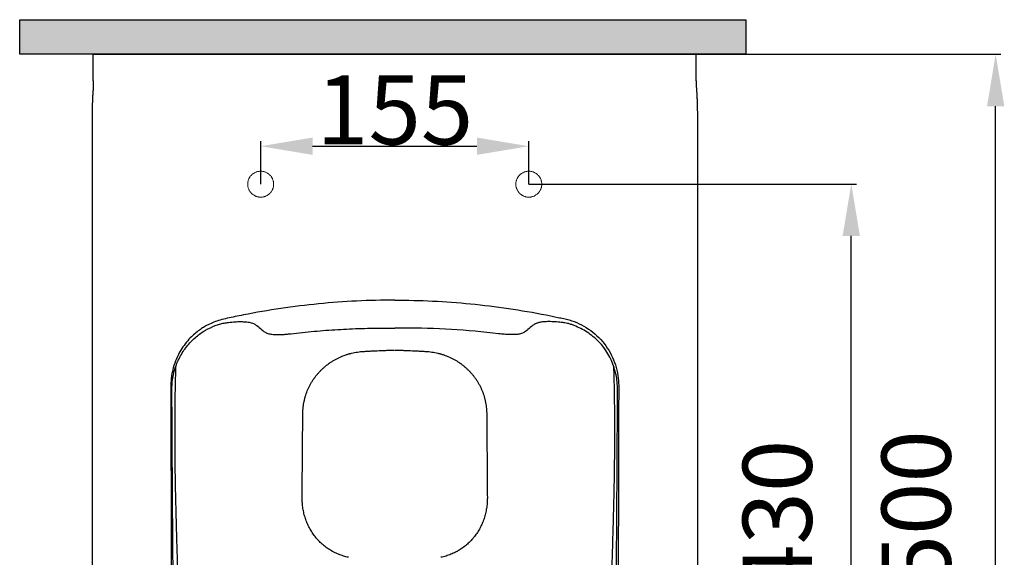
# Model space of a CAD drawing. Units: millimetres. Extents: x -1716 to 2314, y -147 to 2282.
# Drawn here: x 94 to 663, y 172 to 483 of the extents above; entities that cross this region are included whole.
import ezdxf

# ---------------------------------------------------------------- set-up
doc = ezdxf.new("R2010")
doc.units = ezdxf.units.MM
doc.header["$LTSCALE"] = 80
doc.layers.add('2', color=7, linetype='Continuous')
doc.layers.add('200', color=7, linetype='Continuous', true_color=0xffffff)
doc.styles.add('ISO Proportional', font='isocpeur.ttf')
doc.dimstyles.new('BİEN$0', dxfattribs={"dimscale": 0, "dimtxt": 40, "dimasz": 30, "dimexe": 3, "dimexo": 0.0625, "dimgap": 1, "dimtad": 1, "dimdec": 0, "dimzin": 9, "dimdsep": 46, "dimtxsty": 'ISO Proportional', "dimcen": 1, "dimadec": 1, "dimazin": 2, "dimtfac": 1, "dimtdec": 0, "dimtofl": 0, "dimtmove": 1, "dimatfit": 2, "dimfxl": 1, "dimtolj": 1, "dimtzin": 0, "dimarcsym": 0})

# ---------------------------------------------------------------- blocks, each defined once
blk = doc.blocks.new('*D121')
at = {"color": 0, "lineweight": -2, "transparency": 16777216}
for p, q in [((233, 387.73), (233, 412.62)), ((388.08, 387.73), (388.08, 412.62)), ((263, 409.62), (358.08, 409.62))]:
    blk.add_line(p, q, dxfattribs=at)
at = {"color": 0, "transparency": 16777216}
for points in [[(263, 414.62), (263, 404.62), (233, 409.62)], [(358.08, 414.62), (358.08, 404.62), (388.08, 409.62)]]:
    blk.add_solid(points, dxfattribs=at)
at = {"layer": 'Defpoints', "color": 0, "transparency": 16777216}
for p in [(388.08, 409.62), (233, 387.67), (388.08, 387.67)]:
    blk.add_point(p, dxfattribs=at)
at = {"color": 0, "lineweight": 15, "transparency": 16777216, "insert": (310.54, 430.62), "char_height": 40, "attachment_point": 5, "style": 'ISO Proportional'}
blk.add_mtext('\\A1;155', dxfattribs=at)
blk = doc.blocks.new('*D122')
at = {"color": 0, "lineweight": -2, "transparency": 16777216}
for p, q in [((388.15, 387.73), (577.61, 387.73)), ((574.61, -12.44), (574.61, 357.73)), ((308.79, -42.44), (577.61, -42.44))]:
    blk.add_line(p, q, dxfattribs=at)
at = {"color": 0, "transparency": 16777216}
for points in [[(569.61, 357.73), (579.61, 357.73), (574.61, 387.73)], [(569.61, -12.44), (579.61, -12.44), (574.61, -42.44)]]:
    blk.add_solid(points, dxfattribs=at)
at = {"layer": 'Defpoints', "color": 0, "transparency": 16777216}
for p in [(388.08, 387.73), (574.61, 387.73), (308.72, -42.44)]:
    blk.add_point(p, dxfattribs=at)
at = {"color": 0, "lineweight": 15, "transparency": 16777216, "insert": (531.81, 194.53), "char_height": 40, "attachment_point": 5, "rotation": 90, "style": 'ISO Proportional'}
blk.add_mtext('\\A1;430', dxfattribs=at)
blk = doc.blocks.new('*D123')
at = {"color": 0, "lineweight": -2, "transparency": 16777216}
for p, q in [((309.37, 462.75), (661.13, 462.75)), ((658.13, -12.45), (658.13, 432.75)), ((309.38, -42.45), (661.13, -42.45))]:
    blk.add_line(p, q, dxfattribs=at)
at = {"color": 0, "transparency": 16777216}
for points in [[(653.13, 432.75), (663.13, 432.75), (658.13, 462.75)], [(653.13, -12.45), (663.13, -12.45), (658.13, -42.45)]]:
    blk.add_solid(points, dxfattribs=at)
at = {"layer": 'Defpoints', "color": 0, "transparency": 16777216}
for p in [(309.31, 462.75), (658.13, 462.75), (309.31, -42.45)]:
    blk.add_point(p, dxfattribs=at)
at = {"color": 0, "lineweight": 15, "transparency": 16777216, "insert": (612.13, 200.04), "char_height": 40, "attachment_point": 5, "rotation": 90, "style": 'ISO Proportional'}
blk.add_mtext('\\A1;500', dxfattribs=at)
blk = doc.blocks.new('*D126')
at = {"color": 0, "lineweight": -2, "transparency": 16777216}
for p, q in [((135.49, 247.55), (135.49, -142.21)), ((485.59, 247.55), (485.59, -142.21)), ((165.49, -139.21), (455.59, -139.21))]:
    blk.add_line(p, q, dxfattribs=at)
at = {"color": 0, "transparency": 16777216}
for points in [[(165.49, -134.21), (165.49, -144.21), (135.49, -139.21)], [(455.59, -134.21), (455.59, -144.21), (485.59, -139.21)]]:
    blk.add_solid(points, dxfattribs=at)
at = {"layer": 'Defpoints', "color": 0, "transparency": 16777216}
for p in [(135.49, 247.61), (485.59, 247.61), (485.59, -139.21)]:
    blk.add_point(p, dxfattribs=at)
at = {"color": 0, "lineweight": 15, "transparency": 16777216, "insert": (310.54, -118.21), "char_height": 40, "attachment_point": 5, "style": 'ISO Proportional'}
blk.add_mtext('\\A1;350', dxfattribs=at)

msp = doc.modelspace()

# ---------------------------------------------------------------- hatches: boundary and pattern name
at = {"lineweight": 30}
h = msp.add_hatch(color=7, dxfattribs=at)
h.dxf.hatch_style = 1
edge = h.paths.add_edge_path()
edge.add_line((513.6, 482.75), (93.6, 482.75))
edge.add_line((93.6, 482.75), (93.6, 462.75))
edge.add_line((93.6, 462.75), (136.14, 462.75))
edge.add_spline(control_points=[(136.14, 462.75), (136.14, 462.76), (136.14, 462.77), (136.14, 462.78)], knot_values=[0.995005, 0.995005, 0.995005, 0.995005, 1, 1, 1, 1], degree=3, periodic=0)
edge.add_spline(control_points=[(136.14, 462.78), (140.94, 462.78), (155.41, 462.77), (184.47, 462.77), (216.8, 462.76), (245.91, 462.76), (268.06, 462.76), (286.84, 462.75), (299.15, 462.75), (303.85, 462.75)], knot_values=[0, 0, 0, 0, 0.082434, 0.249102, 0.500004, 0.638656, 0.750004, 0.88091, 0.961721, 0.961721, 0.961721, 0.961721], degree=3, periodic=0)
edge.add_spline(control_points=[(303.85, 462.75), (306.07, 462.75), (308.3, 462.75), (310.52, 462.75)], knot_values=[0.961721, 0.961721, 0.961721, 0.961721, 1, 1, 1, 1], degree=3, periodic=0)
edge.add_spline(control_points=[(310.56, 462.75), (311.05, 462.75), (311.54, 462.75), (312.03, 462.75)], knot_values=[0.99157, 0.99157, 0.99157, 0.99157, 1, 1, 1, 1], degree=3, periodic=0)
edge.add_spline(control_points=[(312.03, 462.75), (340.61, 462.76), (369.18, 462.76), (412.29, 462.77), (426.82, 462.77), (455.88, 462.77), (470.41, 462.78), (484.94, 462.78)], knot_values=[0, 0, 0, 0, 0.49157, 0.49157, 0.74157, 0.74157, 0.99157, 0.99157, 0.99157, 0.99157], degree=3, periodic=0)
edge.add_line((484.94, 462.78), (513.6, 462.75))
edge.add_line((513.6, 462.75), (513.6, 482.75))

# ---------------------------------------------------------------- linework, layer by layer
at = {"layer": '2', "color": 7, "linetype": 'Continuous', "lineweight": 30}
for points in [[(136.14, 457.75), (136.14, 459.43), (136.14, 461.1), (136.14, 462.78)], [(148.37, 462.92), (148.39, 462.92), (148.42, 462.92), (148.44, 462.93)], [(484.94, 457.75), (484.94, 459.43), (484.94, 461.1), (484.94, 462.78)], [(136.14, 447.49), (136.14, 450.91), (136.14, 454.33), (136.14, 457.75)], [(484.94, 447.49), (484.94, 450.91), (484.94, 454.33), (484.94, 457.75)], [(315.78, 304.5), (314.04, 304.48), (312.3, 304.48), (310.56, 304.5)], [(391, 306.45), (389.16, 304.98), (387.33, 303.52), (385.5, 302.07)]]:
    msp.add_open_spline(points, degree=3, dxfattribs=at)
for points, knots in [([(136.14, 462.78), (140.94, 462.78), (155.41, 462.77), (184.47, 462.77), (216.8, 462.76), (245.91, 462.76), (268.06, 462.76), (289.06, 462.75), (303.6, 462.75), (310.52, 462.75)], [0, 0, 0, 0, 0.082434, 0.249102, 0.500004, 0.638656, 0.750004, 0.88091, 1, 1, 1, 1]), ([(484.94, 462.78), (470.41, 462.78), (455.88, 462.77), (426.82, 462.77), (412.29, 462.77), (368.69, 462.76), (339.63, 462.76), (310.56, 462.75)], [0, 0, 0, 0, 0.25, 0.25, 0.5, 0.5, 1, 1, 1, 1]), ([(136.14, 447.49), (136.14, 447.19), (136.14, 446.55), (136.13, 445.58), (136.11, 444.59), (136.08, 443.6), (136.05, 442.69), (136.02, 441.88), (135.99, 441.47), (135.97, 441.26)], [0, 0, 0, 0, 0.119033, 0.247936, 0.38585, 0.532003, 0.684408, 0.841238, 1, 1, 1, 1]), ([(484.94, 447.49), (484.94, 446.85), (484.94, 445.57), (484.97, 444.09), (485.01, 443.04), (485.04, 442.34), (485.07, 441.74), (485.1, 441.42), (485.11, 441.26)], [0, 0, 0, 0, 0.249384, 0.498875, 0.625278, 0.749321, 0.873423, 1, 1, 1, 1]), ([(135.97, 441.26), (135.95, 440.97), (135.9, 440.4), (135.83, 439.38), (135.77, 438.31), (135.72, 437.18), (135.67, 436.04), (135.63, 434.9), (135.58, 433.07), (135.52, 430.4), (135.48, 426.79), (135.47, 424.35), (135.47, 423.15)], [0, 0, 0, 0, 0.082098, 0.161307, 0.23717, 0.309339, 0.377492, 0.441399, 0.5009, 0.671262, 0.838465, 1, 1, 1, 1]), ([(485.11, 441.26), (485.16, 440.64), (485.26, 439.4), (485.38, 436.82), (485.47, 434.31), (485.52, 432.12), (485.56, 430.41), (485.58, 428.66), (485.6, 426.86), (485.61, 425.02), (485.61, 423.78), (485.61, 423.15)], [0, 0, 0, 0, 0.167876, 0.33268, 0.500332, 0.584874, 0.667933, 0.750233, 0.832517, 0.915531, 1, 1, 1, 1]), ([(135.47, 423.15), (135.48, 414.83), (135.49, 402.35), (135.49, 387.78), (135.49, 379.46), (135.49, 358.65), (135.49, 306.64), (135.48, 205.84), (135.52, 105.97), (135.5, 39.38), (135.49, 23.67)], [0, 0, 0, 0, 0.062499, 0.093749, 0.109374, 0.124999, 0.249999, 0.5, 0.881989, 1, 1, 1, 1]), ([(485.61, 423.15), (485.6, 414.83), (485.59, 398.19), (485.59, 377.03), (485.59, 352.07), (485.59, 310.46), (485.59, 265.03), (485.59, 198.45), (485.59, 123.54), (485.59, 56.96), (485.59, 23.67)], [0, 0, 0, 0, 0.062499, 0.124999, 0.158848, 0.249999, 0.437469, 0.499999, 0.75, 1, 1, 1, 1]), ([(310.52, 320.67), (295.82, 320.67), (281.12, 319.93), (251.9, 317.06), (237.41, 314.92), (222.99, 312.08)], [0, 0, 0, 0, 0.5, 0.5, 1, 1, 1, 1]), ([(310.56, 320.67), (325.17, 320.66), (339.77, 319.95), (369.03, 317.08), (383.63, 314.93), (398.09, 312.08)], [0, 0, 0, 0, 0.5, 0.5, 1, 1, 1, 1]), ([(222.99, 312.08), (221.38, 311.76), (218.27, 311.14), (213.79, 310.18), (209.65, 309.26), (205.98, 307.99), (202.77, 306.55), (200.01, 305.01), (196.41, 302.62), (191.63, 298.52), (186.09, 291.35), (182.81, 283.74), (181.56, 277.93), (181.2, 275.11), (181.05, 273.23), (181.01, 271.73), (181.01, 270.03), (181.01, 266.88), (181.02, 261.56), (181.04, 252.55), (181.07, 240.93), (181.14, 213.07), (181.26, 172.06), (181.43, 125.79), (181.58, 90.01), (181.68, 70.18), (181.75, 58.27), (181.78, 53.3), (181.81, 49.13), (181.83, 46.17), (181.84, 43.83), (181.85, 41.68), (182.07, 39.73), (182.43, 38), (183.4, 34.82), (185.88, 30.35), (189.78, 26.96), (192.75, 25.3), (194.11, 24.71), (195.67, 24.1), (197.73, 23.32), (200.58, 22.26), (207.08, 19.95), (216.45, 16.86), (228.07, 13.52), (238.12, 11.14), (247.14, 9.3), (255.73, 7.79), (264.48, 6.47), (273.4, 5.38), (282.47, 4.54), (291.7, 3.98), (301.06, 3.8), (307.35, 3.67), (310.52, 3.6)], [0, 0, 0, 0, 0.011328, 0.021862, 0.031607, 0.04053, 0.048585, 0.05582, 0.062281, 0.078333, 0.098996, 0.124249, 0.134665, 0.139886, 0.143826, 0.147712, 0.150225, 0.155547, 0.169434, 0.186887, 0.217624, 0.249568, 0.378985, 0.500291, 0.568574, 0.625652, 0.637023, 0.650724, 0.659912, 0.665768, 0.671119, 0.676045, 0.680558, 0.684619, 0.688228, 0.703479, 0.719119, 0.723125, 0.726902, 0.729374, 0.734719, 0.742035, 0.750352, 0.782268, 0.810046, 0.833681, 0.853437, 0.87348, 0.893824, 0.914473, 0.935407, 0.956627, 0.978158, 1, 1, 1, 1]), ([(206.7, 305.99), (207.12, 306.14), (207.96, 306.45), (209.25, 306.84), (210.54, 307.17), (211.84, 307.43), (213.14, 307.63), (215.27, 307.91), (218.14, 308.17), (221.49, 308.26), (224.45, 308.12), (226.65, 307.8), (228.22, 307.39), (229.32, 306.97), (229.83, 306.62), (230.08, 306.45)], [0, 0, 0, 0, 0.041567, 0.083077, 0.12468, 0.166452, 0.208534, 0.251079, 0.375289, 0.500626, 0.625142, 0.75021, 0.833763, 0.916699, 1, 1, 1, 1]), ([(398.09, 312.08), (400.37, 311.63), (402.64, 311.17), (406.05, 310.45), (407.2, 310.2), (408.88, 309.83), (409.42, 309.71), (410.44, 309.46), (410.93, 309.33), (415.4, 308.04), (419.19, 306.29), (426.09, 301.62), (429.12, 298.78), (434.23, 292.22), (436.24, 288.59), (439.08, 280.77), (439.91, 276.59), (440.07, 271.95), (440.07, 271.43), (440.08, 270.31), (440.07, 269.72), (440.07, 267.96), (440.07, 266.78), (440.06, 263.26), (440.06, 260.92), (440.03, 249.18), (440.01, 239.78), (439.94, 211.6), (439.88, 192.82), (439.76, 155.25), (439.69, 136.47), (439.54, 98.9), (439.45, 80.12), (439.32, 56.65), (439.29, 51.95), (439.25, 46.09), (439.25, 44.9), (439.24, 43.15), (439.24, 42.61), (439.2, 41.64), (439.17, 41.18), (438.91, 38.84), (438.44, 37.02), (436.98, 33.55), (436, 31.94), (433.59, 29.03), (432.17, 27.74), (429.83, 26.15), (429.02, 25.67), (427.77, 25.06), (427.36, 24.88), (426.45, 24.5), (425.94, 24.31), (424.34, 23.7), (423.25, 23.28), (421.09, 22.48), (420, 22.09), (414.56, 20.15), (410.17, 18.68), (401.33, 15.91), (396.9, 14.63), (387.99, 12.31), (383.51, 11.27), (374.47, 9.41), (369.91, 8.57), (356.25, 6.33), (347.12, 5.22), (335.74, 4.38), (333.46, 4.24), (328.92, 4.02), (326.65, 3.94), (322.06, 3.83), (319.71, 3.78), (316.22, 3.7), (315.07, 3.66), (312.8, 3.61), (311.7, 3.6), (310.51, 3.6)], [0, 0, 0, 0, 0.015625, 0.015625, 0.023437, 0.023437, 0.027344, 0.027344, 0.03125, 0.03125, 0.0625, 0.0625, 0.09375, 0.09375, 0.125, 0.125, 0.15625, 0.15625, 0.160156, 0.160156, 0.164062, 0.164062, 0.171875, 0.171875, 0.1875, 0.1875, 0.25, 0.25, 0.375, 0.375, 0.5, 0.5, 0.625, 0.625, 0.65625, 0.65625, 0.664063, 0.664063, 0.667969, 0.667969, 0.671875, 0.671875, 0.6875, 0.6875, 0.703125, 0.703125, 0.71875, 0.71875, 0.726563, 0.726563, 0.730469, 0.730469, 0.734375, 0.734375, 0.742188, 0.742188, 0.75, 0.75, 0.78125, 0.78125, 0.8125, 0.8125, 0.84375, 0.84375, 0.875, 0.875, 0.9375, 0.9375, 0.953125, 0.953125, 0.96875, 0.96875, 0.984375, 0.984375, 0.992188, 0.992188, 1, 1, 1, 1]), ([(414.38, 305.99), (413.74, 306.22), (412.47, 306.68), (410.62, 307.17), (408.75, 307.52), (406.27, 307.86), (403.09, 308.16), (399.65, 308.26), (396.64, 308.13), (394.66, 307.84), (393.4, 307.53), (392.65, 307.3), (392, 307.04), (391.44, 306.76), (391.15, 306.55), (391, 306.45)], [0, 0, 0, 0, 0.063033, 0.125637, 0.178157, 0.243141, 0.367696, 0.500541, 0.624745, 0.75013, 0.800125, 0.85011, 0.900085, 0.950048, 1, 1, 1, 1]), ([(181.76, 246.97), (181.74, 250.04), (181.7, 256.06), (181.69, 264.91), (181.55, 273.43), (183.31, 281.41), (186.39, 288.53), (190.57, 294.61), (195.51, 299.55), (200.89, 303.42), (204.81, 305.15), (206.7, 305.99)], [0, 0, 0, 0, 0.132675, 0.260068, 0.382419, 0.499335, 0.609922, 0.715723, 0.815658, 0.910678, 1, 1, 1, 1]), ([(230.08, 306.45), (231.01, 305.71), (232.85, 304.24), (234.68, 302.79), (235.58, 302.07)], [0, 0, 0, 0, 0.507279, 1, 1, 1, 1]), ([(235.58, 302.07), (235.78, 301.93), (236.18, 301.66), (237.07, 301.33), (238.16, 301.08), (239.47, 300.89), (241.1, 300.76), (243.07, 300.72), (245.39, 300.78), (247.86, 300.94), (249.59, 301.13), (250.45, 301.22)], [0, 0, 0, 0, 0.101761, 0.201026, 0.299349, 0.398318, 0.499493, 0.624319, 0.749134, 0.874484, 1, 1, 1, 1]), ([(250.45, 301.22), (252.69, 301.48), (257.17, 302), (263.92, 302.65), (270.72, 303.21), (277.56, 303.68), (284.44, 304.04), (291.36, 304.3), (298.32, 304.47), (302.97, 304.49), (305.3, 304.5)], [0, 0, 0, 0, 0.123057, 0.246662, 0.370823, 0.495547, 0.620834, 0.746679, 0.87307, 1, 1, 1, 1]), ([(305.3, 304.5), (306.17, 304.5), (307.91, 304.5), (309.65, 304.5), (310.52, 304.5)], [0, 0, 0, 0, 0.499917, 1, 1, 1, 1]), ([(370.63, 301.23), (361.56, 302.32), (352.44, 303.12), (334.14, 304.22), (324.96, 304.5), (315.78, 304.5)], [0, 0, 0, 0, 0.5, 0.5, 1, 1, 1, 1]), ([(385.5, 302.07), (385.28, 301.93), (384.87, 301.65), (383.93, 301.32), (382.82, 301.05), (381.54, 300.87), (380.14, 300.75), (378.63, 300.71), (377.07, 300.73), (375.46, 300.79), (373.84, 300.9), (372.24, 301.05), (371.16, 301.17), (370.63, 301.23)], [0, 0, 0, 0, 0.105278, 0.207646, 0.30712, 0.403688, 0.497371, 0.588193, 0.676167, 0.761324, 0.843669, 0.923214, 1, 1, 1, 1]), ([(439.32, 246.97), (439.34, 253.49), (439.35, 260.85), (439.45, 269.66), (439.2, 274.76), (437.09, 284.63), (431.08, 294.98), (423.19, 301.39), (418.26, 304.32), (415.66, 305.39), (414.36, 305.93)], [0, 0, 0, 0, 0.282398, 0.318366, 0.381119, 0.502922, 0.752435, 0.878474, 0.939569, 1, 1, 1, 1]), ([(257.34, 254.47), (257.34, 255.06), (257.36, 255.65), (257.41, 256.82), (257.45, 257.4), (257.56, 258.56), (257.63, 259.14), (257.79, 260.29), (257.88, 260.87), (258.04, 261.73), (258.09, 262.01), (258.22, 262.59), (258.34, 263.16), (258.52, 263.87), (258.64, 264.29), (258.72, 264.57), (258.76, 264.72), (259.13, 265.99), (259.51, 267.09), (260.16, 268.71), (260.39, 269.24), (260.88, 270.29), (261.39, 271.33), (261.95, 272.35), (262.54, 273.35), (262.85, 273.85), (263.33, 274.58), (263.57, 274.95), (263.82, 275.31), (263.95, 275.49), (263.99, 275.55), (264.08, 275.67), (264.47, 276.2), (264.87, 276.73), (265.6, 277.64), (265.97, 278.08), (266.74, 278.95), (267.14, 279.37), (267.95, 280.2), (268.78, 281.01), (270.08, 282.17), (270.99, 282.9), (271.68, 283.44), (271.92, 283.61), (272.27, 283.87), (272.39, 283.96), (272.63, 284.13), (272.75, 284.21), (273.35, 284.63), (273.84, 284.96), (274.83, 285.58), (275.83, 286.18), (276.85, 286.73), (277.88, 287.25), (278.41, 287.5), (279.99, 288.22), (281.07, 288.65), (282.46, 289.12), (282.73, 289.21), (283.29, 289.38), (283.57, 289.47), (284, 289.59), (284.14, 289.63), (284.42, 289.71), (284.85, 289.82), (285.27, 289.93), (286.13, 290.13), (286.7, 290.26), (287.85, 290.48), (288.43, 290.57), (289.58, 290.74), (290.16, 290.82), (291.33, 290.94), (291.91, 290.98), (292.5, 291.02)], [0, 0, 0, 0, 0.03125, 0.03125, 0.0625, 0.0625, 0.09375, 0.09375, 0.125, 0.125, 0.140625, 0.140625, 0.15625, 0.171875, 0.179687, 0.179687, 0.1875, 0.1875, 0.25, 0.25, 0.28125, 0.28125, 0.3125, 0.34375, 0.34375, 0.375, 0.375, 0.390625, 0.398437, 0.398437, 0.402344, 0.402344, 0.40625, 0.4375, 0.4375, 0.46875, 0.46875, 0.5, 0.5, 0.53125, 0.5625, 0.59375, 0.59375, 0.609375, 0.609375, 0.617187, 0.617187, 0.625, 0.625, 0.65625, 0.65625, 0.6875, 0.71875, 0.71875, 0.75, 0.75, 0.8125, 0.8125, 0.828125, 0.828125, 0.84375, 0.84375, 0.851562, 0.851562, 0.859375, 0.875, 0.875, 0.90625, 0.90625, 0.9375, 0.9375, 0.96875, 0.96875, 1, 1, 1, 1]), ([(292.5, 291.02), (293.25, 291.06), (293.99, 291.1), (295.11, 291.17), (295.48, 291.19), (296.22, 291.23), (296.6, 291.25), (298.46, 291.34), (299.95, 291.41), (301.81, 291.49), (302.18, 291.51), (302.92, 291.54), (304.04, 291.58), (305.16, 291.62), (307.39, 291.69), (308.88, 291.73), (310.37, 291.76)], [0, 0, 0, 0, 0.125, 0.125, 0.1875, 0.1875, 0.25, 0.25, 0.5, 0.5, 0.5625, 0.5625, 0.625, 0.75, 0.75, 1, 1, 1, 1]), ([(310.71, 291.76), (312.19, 291.73), (313.68, 291.69), (315.92, 291.62), (317.03, 291.58), (318.15, 291.54), (318.89, 291.51), (319.26, 291.49), (321.12, 291.41), (322.61, 291.34), (324.47, 291.25), (324.84, 291.23), (325.59, 291.19), (325.96, 291.17), (327.07, 291.1), (327.82, 291.06), (328.56, 291.02)], [0, 0, 0, 0, 0.25, 0.25, 0.375, 0.4375, 0.4375, 0.5, 0.5, 0.75, 0.75, 0.8125, 0.8125, 0.875, 0.875, 1, 1, 1, 1]), ([(328.56, 291.02), (329.15, 290.98), (329.73, 290.94), (330.9, 290.82), (331.48, 290.75), (332.63, 290.58), (333.21, 290.48), (334.36, 290.26), (334.93, 290.14), (335.79, 289.93), (336.21, 289.83), (336.64, 289.71), (336.92, 289.64), (337.06, 289.6), (337.49, 289.47), (337.77, 289.39), (338.33, 289.21), (338.61, 289.12), (339.99, 288.65), (341.07, 288.23), (342.66, 287.51), (343.18, 287.26), (344.21, 286.74), (345.24, 286.19), (346.24, 285.59), (347.23, 284.97), (347.71, 284.64), (348.32, 284.22), (348.44, 284.14), (348.68, 283.97), (349.03, 283.71), (349.38, 283.45), (350.08, 282.91), (350.99, 282.18), (352.29, 281.02), (353.12, 280.22), (353.93, 279.39), (354.33, 278.96), (355.1, 278.09), (355.47, 277.65), (356.2, 276.74), (356.56, 276.27), (356.99, 275.68), (357.08, 275.56), (357.25, 275.32), (357.5, 274.96), (357.75, 274.6), (358.23, 273.86), (358.53, 273.37), (359.12, 272.36), (359.69, 271.35), (360.2, 270.31), (360.68, 269.25), (360.91, 268.72), (361.57, 267.1), (361.95, 266), (362.32, 264.73), (362.36, 264.59), (362.44, 264.31), (362.56, 263.88), (362.73, 263.17), (362.86, 262.6), (362.98, 262.03), (363.04, 261.74), (363.2, 260.88), (363.29, 260.31), (363.45, 259.15), (363.52, 258.57), (363.63, 257.41), (363.67, 256.83), (363.72, 255.66), (363.74, 255.08), (363.74, 254.49)], [0, 0, 0, 0, 0.03125, 0.03125, 0.0625, 0.0625, 0.09375, 0.09375, 0.125, 0.125, 0.140625, 0.148438, 0.148438, 0.15625, 0.15625, 0.171875, 0.171875, 0.1875, 0.1875, 0.25, 0.25, 0.28125, 0.28125, 0.3125, 0.34375, 0.34375, 0.375, 0.375, 0.382813, 0.382813, 0.390625, 0.40625, 0.40625, 0.4375, 0.46875, 0.5, 0.5, 0.53125, 0.53125, 0.5625, 0.5625, 0.59375, 0.59375, 0.601563, 0.601563, 0.609375, 0.625, 0.625, 0.65625, 0.65625, 0.6875, 0.71875, 0.71875, 0.75, 0.75, 0.8125, 0.8125, 0.820313, 0.820313, 0.828125, 0.84375, 0.859375, 0.859375, 0.875, 0.875, 0.90625, 0.90625, 0.9375, 0.9375, 0.96875, 0.96875, 1, 1, 1, 1]), ([(183.81, 282.02), (183.77, 281.03), (183.74, 280.03), (183.68, 278.02), (183.65, 277.01), (183.61, 275.48), (183.6, 274.97), (183.57, 273.96), (183.51, 271.41), (183.38, 264.8), (183.31, 258.69), (183.27, 252.59), (183.26, 250.55), (183.25, 246.48), (183.24, 240.37), (183.3, 230.2), (183.41, 222.06), (183.52, 215.95), (183.55, 213.92), (183.63, 209.85), (183.68, 207.81), (183.82, 201.71), (183.92, 197.64), (184.14, 189.5), (184.25, 185.43), (184.61, 173.22), (184.87, 165.08), (185.19, 154.91), (185.28, 151.86), (185.38, 148.81), (185.44, 146.77), (185.47, 145.75), (185.63, 140.67), (185.75, 136.6), (185.96, 128.46), (186.05, 124.39), (186.14, 118.28), (186.16, 116.25), (186.18, 113.7), (186.18, 113.19), (186.18, 112.18), (186.19, 111.67), (186.19, 110.14), (186.19, 109.12), (186.2, 106.07), (186.22, 104.03), (186.33, 99.96), (186.42, 97.93), (186.59, 95.65), (186.61, 95.39), (186.65, 94.88), (186.67, 94.63), (186.74, 93.87), (186.79, 93.36), (186.96, 91.85), (187.08, 90.84), (187.37, 88.84), (187.53, 87.84), (187.9, 85.85), (188.1, 84.86), (188.54, 82.89), (188.78, 81.91), (189.31, 79.96), (189.59, 78.99), (190.2, 77.06), (190.53, 76.1), (191.07, 74.67), (191.25, 74.19), (191.53, 73.48), (191.63, 73.25), (191.83, 72.77), (191.93, 72.54), (192.43, 71.37), (192.86, 70.44), (193.76, 68.62), (194.23, 67.73), (195.23, 65.97), (195.76, 65.1), (196.58, 63.82), (196.87, 63.4), (197.45, 62.56), (198.04, 61.74), (198.66, 60.93), (199.06, 60.42), (199.14, 60.32), (199.3, 60.13), (199.54, 59.83), (199.79, 59.53), (200.61, 58.56), (201.3, 57.81), (202.71, 56.36), (203.44, 55.66), (204.94, 54.31), (205.72, 53.67), (207.33, 52.43), (208.16, 51.84), (209.23, 51.15), (209.45, 51.01), (209.72, 50.84), (209.78, 50.81), (209.89, 50.74), (209.94, 50.71), (210.11, 50.61), (210.66, 50.28), (211.21, 49.96), (212.55, 49.24), (213.45, 48.79), (215.27, 47.94), (216.19, 47.55), (218.03, 46.8), (218.96, 46.45), (220.83, 45.77), (221.76, 45.45), (223.17, 44.98), (223.65, 44.82), (224.59, 44.52), (225.06, 44.37), (226.48, 43.92), (227.42, 43.63), (230.26, 42.76), (232.17, 42.21), (235.98, 41.14), (237.89, 40.62), (240.76, 39.87), (241.72, 39.62), (243.64, 39.14), (246.53, 38.42), (249.42, 37.74), (255.22, 36.43), (259.11, 35.63), (264.98, 34.55), (266.94, 34.21), (269.4, 33.81), (269.89, 33.73), (270.87, 33.58), (271.37, 33.51), (272.85, 33.28), (273.83, 33.14), (276.79, 32.74), (278.77, 32.49), (282.72, 32.05), (284.7, 31.85), (290.64, 31.34), (294.61, 31.08), (300.58, 30.84), (302.56, 30.78), (305.55, 30.73), (307.04, 30.71), (308.79, 30.7), (309.66, 30.7), (310.1, 30.7), (310.31, 30.7), (310.42, 30.7), (310.48, 30.7), (310.51, 30.7), (310.52, 30.7), (310.52, 30.7), (310.53, 30.7), (310.53, 30.7), (310.53, 30.7)], [0, 0, 0, 0, 0.008657, 0.008657, 0.017508, 0.017508, 0.021933, 0.021933, 0.026359, 0.044062, 0.079467, 0.079467, 0.097169, 0.097169, 0.114872, 0.150277, 0.185682, 0.185682, 0.203385, 0.203385, 0.221087, 0.221087, 0.256492, 0.256492, 0.291898, 0.291898, 0.362708, 0.362708, 0.38041, 0.389262, 0.389262, 0.398113, 0.398113, 0.433518, 0.433518, 0.468923, 0.468923, 0.486626, 0.486626, 0.491051, 0.491051, 0.495477, 0.495477, 0.504328, 0.504328, 0.522031, 0.522031, 0.539733, 0.539733, 0.541946, 0.541946, 0.544159, 0.544159, 0.548585, 0.548585, 0.557436, 0.557436, 0.566287, 0.566287, 0.575139, 0.575139, 0.58399, 0.58399, 0.592841, 0.592841, 0.601692, 0.601692, 0.606118, 0.606118, 0.608331, 0.608331, 0.610544, 0.610544, 0.619395, 0.619395, 0.628246, 0.628246, 0.637097, 0.637097, 0.641523, 0.641523, 0.645949, 0.650374, 0.650374, 0.651481, 0.651481, 0.652587, 0.6548, 0.6548, 0.663651, 0.663651, 0.672503, 0.672503, 0.681354, 0.681354, 0.690205, 0.690205, 0.692418, 0.692418, 0.692971, 0.692971, 0.693524, 0.693524, 0.694631, 0.699056, 0.699056, 0.707908, 0.707908, 0.716759, 0.716759, 0.72561, 0.72561, 0.734462, 0.734462, 0.738887, 0.738887, 0.743313, 0.743313, 0.752164, 0.752164, 0.769867, 0.769867, 0.787569, 0.787569, 0.796421, 0.796421, 0.805272, 0.822974, 0.822974, 0.85838, 0.85838, 0.876082, 0.876082, 0.880508, 0.880508, 0.884933, 0.884933, 0.893785, 0.893785, 0.911487, 0.911487, 0.92919, 0.92919, 0.964595, 0.964595, 0.982297, 0.982297, 0.991149, 0.995574, 0.997787, 0.998894, 0.999447, 0.999723, 0.999862, 0.999931, 0.999965, 0.999983, 0.999983, 1, 1, 1, 1]), ([(310.55, 30.7), (310.58, 30.7), (310.61, 30.7), (310.67, 30.7), (310.77, 30.7), (310.99, 30.7), (311.43, 30.7), (312.32, 30.7), (314.09, 30.71), (315.61, 30.73), (318.64, 30.79), (320.66, 30.85), (326.72, 31.1), (330.75, 31.36), (335.29, 31.76), (335.79, 31.81), (336.8, 31.9), (337.3, 31.95), (338.81, 32.11), (340.83, 32.32), (342.83, 32.56), (344.84, 32.82), (345.84, 32.95), (350.84, 33.65), (354.82, 34.3), (362.75, 35.78), (366.7, 36.61), (372.6, 37.96), (374.57, 38.43), (377.51, 39.16), (378.49, 39.4), (379.96, 39.78), (380.45, 39.91), (381.43, 40.16), (383.87, 40.8), (386.31, 41.47), (390.19, 42.58), (392.13, 43.16), (394.54, 43.9), (395.02, 44.05), (395.98, 44.36), (396.46, 44.51), (397.9, 44.98), (398.86, 45.29), (400.77, 45.96), (401.72, 46.3), (403.61, 47.02), (404.55, 47.4), (405.94, 48.01), (406.4, 48.22), (407.09, 48.54), (407.32, 48.65), (407.78, 48.87), (408.92, 49.44), (410.03, 50.04), (411.1, 50.68), (411.32, 50.82), (411.74, 51.08), (411.96, 51.22), (412.58, 51.63), (413, 51.91), (414.22, 52.78), (415.02, 53.39), (416.56, 54.67), (417.31, 55.35), (418.4, 56.4), (418.76, 56.76), (419.2, 57.21), (419.29, 57.3), (419.47, 57.49), (419.55, 57.58), (419.81, 57.86), (419.99, 58.05), (420.84, 58.99), (421.49, 59.76), (422.74, 61.34), (423.34, 62.14), (424.49, 63.79), (425.03, 64.64), (426.08, 66.36), (426.58, 67.23), (427.29, 68.57), (427.52, 69.02), (427.8, 69.59), (427.86, 69.7), (427.97, 69.93), (428.03, 70.05), (428.19, 70.39), (428.3, 70.62), (428.83, 71.77), (429.23, 72.7), (429.98, 74.56), (430.33, 75.5), (430.99, 77.4), (431.29, 78.35), (432.15, 81.23), (432.63, 83.18), (433.24, 86.13), (433.42, 87.12), (433.75, 89.1), (433.9, 90.1), (434.15, 92.11), (434.27, 93.12), (434.41, 94.63), (434.45, 95.13), (434.53, 96.14), (434.57, 96.64), (434.63, 97.65), (434.66, 98.16), (434.71, 99.17), (434.73, 99.67), (434.79, 101.19), (434.82, 102.2), (434.87, 105.24), (434.88, 107.26), (434.89, 110.3), (434.89, 111.31), (434.9, 112.58), (434.9, 112.83), (434.9, 113.34), (434.91, 114.1), (434.93, 116.88), (434.96, 119.41), (435.05, 125.48), (435.15, 129.53), (435.36, 137.62), (435.48, 141.67), (435.67, 147.74), (435.73, 149.76), (435.86, 153.81), (435.92, 155.83), (436.11, 161.9), (436.24, 165.95), (436.49, 174.04), (436.61, 178.09), (436.85, 186.18), (436.96, 190.23), (437.18, 198.32), (437.28, 202.37), (437.42, 208.44), (437.46, 210.46), (437.54, 214.51), (437.61, 218.56), (437.67, 222.61), (437.72, 226.65), (437.75, 228.68), (437.8, 234.75), (437.83, 238.8), (437.84, 244.87), (437.83, 246.9), (437.82, 250.95), (437.81, 252.97), (437.77, 259.04), (437.72, 263.09), (437.61, 269.16), (437.56, 271.69), (437.5, 274.22), (437.48, 275.23), (437.46, 275.74), (437.42, 277.25), (437.4, 278.26), (437.33, 280.21), (437.3, 281.14), (437.26, 282.07)], [0, 0, 0, 0, 0.000277, 0.000277, 0.000553, 0.001107, 0.002214, 0.004428, 0.008856, 0.017712, 0.017712, 0.035423, 0.035423, 0.070847, 0.070847, 0.075275, 0.075275, 0.079702, 0.079702, 0.088558, 0.097414, 0.097414, 0.10627, 0.10627, 0.141693, 0.141693, 0.177117, 0.177117, 0.194828, 0.194828, 0.203684, 0.203684, 0.208112, 0.208112, 0.21254, 0.230252, 0.230252, 0.247963, 0.247963, 0.252391, 0.252391, 0.256819, 0.256819, 0.265675, 0.265675, 0.274531, 0.274531, 0.283386, 0.283386, 0.287814, 0.287814, 0.290028, 0.290028, 0.292242, 0.301098, 0.301098, 0.303312, 0.303312, 0.305526, 0.305526, 0.309954, 0.309954, 0.31881, 0.31881, 0.327666, 0.327666, 0.332094, 0.332094, 0.3332, 0.3332, 0.334307, 0.334307, 0.336521, 0.336521, 0.345377, 0.345377, 0.354233, 0.354233, 0.363089, 0.363089, 0.371945, 0.371945, 0.376373, 0.376373, 0.37748, 0.37748, 0.378587, 0.378587, 0.380801, 0.380801, 0.389656, 0.389656, 0.398512, 0.398512, 0.407368, 0.407368, 0.42508, 0.42508, 0.433936, 0.433936, 0.442791, 0.442791, 0.451647, 0.451647, 0.456075, 0.456075, 0.460503, 0.460503, 0.464931, 0.464931, 0.469359, 0.469359, 0.478215, 0.478215, 0.495926, 0.495926, 0.504782, 0.504782, 0.506996, 0.506996, 0.50921, 0.513638, 0.53135, 0.53135, 0.566773, 0.566773, 0.602196, 0.602196, 0.619908, 0.619908, 0.63762, 0.63762, 0.673043, 0.673043, 0.708466, 0.708466, 0.743889, 0.743889, 0.779313, 0.779313, 0.797024, 0.797024, 0.814736, 0.832448, 0.832448, 0.850159, 0.850159, 0.885583, 0.885583, 0.903294, 0.903294, 0.921006, 0.921006, 0.956429, 0.956429, 0.974141, 0.978569, 0.978569, 0.982997, 0.982997, 0.991853, 0.991853, 1, 1, 1, 1]), ([(256.98, 207), (256.99, 207.99), (257, 208.98), (257.01, 210.46), (257.02, 210.95), (257.03, 211.94), (257.03, 212.44), (257.05, 214.91), (257.06, 216.89), (257.09, 220.85), (257.1, 222.82), (257.13, 226.78), (257.16, 230.74), (257.21, 236.67), (257.25, 240.63), (257.28, 244.58), (257.29, 246.56), (257.31, 248.79), (257.31, 249.03), (257.32, 249.53), (257.32, 249.78), (257.32, 250.52), (257.33, 252), (257.34, 253.49), (257.34, 254.47)], [0, 0, 0, 0, 0.0625, 0.0625, 0.09375, 0.09375, 0.125, 0.125, 0.25, 0.25, 0.375, 0.375, 0.5, 0.625, 0.75, 0.75, 0.875, 0.875, 0.890625, 0.890625, 0.90625, 0.90625, 0.9375, 1, 1, 1, 1]), ([(363.74, 254.49), (363.74, 253.5), (363.75, 252.51), (363.75, 251.03), (363.76, 250.53), (363.76, 249.79), (363.76, 249.54), (363.77, 249.05), (363.79, 246.82), (363.8, 244.6), (363.84, 240.64), (363.87, 236.69), (363.92, 230.75), (363.95, 226.8), (363.98, 222.84), (363.99, 220.86), (364.02, 216.9), (364.03, 214.93), (364.05, 212.45), (364.05, 211.96), (364.06, 210.97), (364.07, 210.48), (364.08, 208.99), (364.09, 208), (364.1, 207.01)], [0, 0, 0, 0, 0.0625, 0.0625, 0.09375, 0.09375, 0.109375, 0.109375, 0.125, 0.25, 0.25, 0.375, 0.5, 0.625, 0.625, 0.75, 0.75, 0.875, 0.875, 0.90625, 0.90625, 0.9375, 0.9375, 1, 1, 1, 1]), ([(310.5, 5.57), (302.27, 5.64), (284.52, 5.78), (256.06, 8.93), (231.97, 13.74), (214.71, 18.85), (205.68, 21.81), (199.47, 24.02), (192.82, 26.56), (187.77, 31.3), (184.8, 37.84), (184.25, 42.91), (184.17, 48.26), (183.83, 58.98), (183.37, 82.52), (182.78, 118.27), (182.33, 161.17), (181.99, 204.07), (181.84, 232.67), (181.76, 246.97)], [0, 0, 0, 0, 0.071916, 0.155185, 0.250053, 0.28623, 0.312585, 0.333177, 0.343843, 0.374741, 0.390334, 0.405914, 0.418851, 0.437181, 0.499716, 0.624787, 0.749858, 0.874929, 1, 1, 1, 1]), ([(310.5, 5.57), (317.83, 5.63), (331.97, 5.73), (360.13, 8.13), (387.8, 13.22), (411.84, 20.62), (422.87, 24.32), (427.68, 26.73), (430.22, 28.57), (433.3, 31.73), (435.3, 35.57), (436.22, 38.75), (436.55, 41.27), (436.76, 44.14), (436.87, 48.03), (437.15, 57.73), (438, 94.01), (438.79, 158.76), (439.14, 216.68), (439.32, 246.97)], [0, 0, 0, 0, 0.063598, 0.123543, 0.246982, 0.308439, 0.343642, 0.348379, 0.355397, 0.370948, 0.386522, 0.392706, 0.399758, 0.408693, 0.417936, 0.433781, 0.493524, 0.735202, 1, 1, 1, 1]), ([(283.79, 172), (283.3, 172.1), (282.81, 172.21), (281.84, 172.46), (280.88, 172.73), (279.45, 173.19), (278.52, 173.55), (277.6, 173.92), (277.14, 174.11), (276.23, 174.53), (275.78, 174.75), (275.11, 175.09), (274.89, 175.21), (274.56, 175.39), (274.45, 175.45), (274.23, 175.57), (273.68, 175.88), (273.14, 176.2), (272.3, 176.73), (271.47, 177.29), (270.67, 177.88), (269.49, 178.78), (268.73, 179.43), (267.64, 180.44), (267.28, 180.79), (266.58, 181.5), (266.23, 181.86), (265.81, 182.33), (265.73, 182.42), (265.56, 182.61), (265.32, 182.9), (265.07, 183.18), (264.6, 183.76), (264.29, 184.16), (263.39, 185.35), (262.84, 186.17), (261.79, 187.86), (261.31, 188.73), (260.64, 190.06), (260.42, 190.51), (260.11, 191.2), (260.01, 191.43), (259.87, 191.78), (259.82, 191.89), (259.72, 192.12), (259.67, 192.24), (259.25, 193.29), (258.92, 194.23), (258.34, 196.13), (258.09, 197.09), (257.77, 198.55), (257.68, 199.03), (257.5, 200.01), (257.42, 200.5), (257.29, 201.49), (257.23, 201.99), (257.15, 202.73), (257.13, 202.98), (257.1, 203.36), (257.09, 203.49), (257.07, 203.74), (257.07, 203.86), (257, 204.99), (256.97, 205.99), (256.98, 207)], [0, 0, 0, 0, 0.03125, 0.03125, 0.0625, 0.09375, 0.125, 0.125, 0.15625, 0.15625, 0.1875, 0.1875, 0.203125, 0.203125, 0.210938, 0.210938, 0.21875, 0.25, 0.25, 0.28125, 0.3125, 0.3125, 0.375, 0.375, 0.40625, 0.40625, 0.4375, 0.4375, 0.445313, 0.445313, 0.453125, 0.46875, 0.46875, 0.5, 0.5, 0.5625, 0.5625, 0.625, 0.625, 0.65625, 0.65625, 0.671875, 0.671875, 0.679688, 0.679688, 0.6875, 0.6875, 0.75, 0.75, 0.8125, 0.8125, 0.84375, 0.84375, 0.875, 0.875, 0.90625, 0.90625, 0.921875, 0.921875, 0.929688, 0.929688, 0.9375, 0.9375, 1, 1, 1, 1]), ([(364.1, 207.01), (364.11, 206.01), (364.09, 205), (364.02, 203.88), (364.01, 203.75), (363.99, 203.5), (363.98, 203.37), (363.95, 203), (363.93, 202.75), (363.85, 202), (363.79, 201.5), (363.66, 200.52), (363.58, 200.02), (363.41, 199.05), (363.31, 198.56), (362.99, 197.1), (362.74, 196.14), (362.16, 194.24), (361.83, 193.3), (361.41, 192.25), (361.36, 192.13), (361.27, 191.9), (361.22, 191.78), (361.07, 191.44), (360.97, 191.21), (360.66, 190.52), (360.45, 190.07), (359.78, 188.74), (359.29, 187.87), (358.25, 186.18), (357.69, 185.36), (356.8, 184.16), (356.49, 183.77), (356.01, 183.19), (355.77, 182.9), (355.52, 182.62), (355.36, 182.43), (355.27, 182.34), (354.85, 181.87), (354.51, 181.5), (353.81, 180.79), (353.45, 180.44), (352.35, 179.43), (351.59, 178.79), (350.41, 177.88), (349.61, 177.29), (348.78, 176.74), (347.94, 176.2), (347.51, 175.94), (346.97, 175.63), (346.86, 175.57), (346.64, 175.45), (346.53, 175.39), (346.19, 175.21), (345.97, 175.09), (345.3, 174.75), (344.85, 174.53), (343.94, 174.11), (343.48, 173.92), (342.56, 173.55), (341.63, 173.19), (340.21, 172.73), (339.24, 172.46), (338.27, 172.21), (337.78, 172.1), (337.29, 172)], [0, 0, 0, 0, 0.0625, 0.0625, 0.070313, 0.070313, 0.078125, 0.078125, 0.09375, 0.09375, 0.125, 0.125, 0.15625, 0.15625, 0.1875, 0.1875, 0.25, 0.25, 0.3125, 0.3125, 0.320313, 0.320313, 0.328125, 0.328125, 0.34375, 0.34375, 0.375, 0.375, 0.4375, 0.4375, 0.5, 0.5, 0.53125, 0.53125, 0.546875, 0.554688, 0.554688, 0.5625, 0.5625, 0.59375, 0.59375, 0.625, 0.625, 0.6875, 0.6875, 0.71875, 0.75, 0.75, 0.78125, 0.78125, 0.789062, 0.789062, 0.796875, 0.796875, 0.8125, 0.8125, 0.84375, 0.84375, 0.875, 0.875, 0.90625, 0.9375, 0.96875, 0.96875, 1, 1, 1, 1])]:
    msp.add_open_spline(points, degree=3, knots=knots, dxfattribs=at)
at = {"layer": '2', "color": 7, "linetype": 'Continuous', "lineweight": 15}
for points in [[(240.5, 387.67), (240.5, 387.42), (240.49, 387.17), (240.44, 386.69), (240.4, 386.45), (240.31, 385.97), (240.25, 385.73), (240.16, 385.43), (240.14, 385.38), (240.1, 385.26), (240.08, 385.2), (240.02, 385.02), (239.97, 384.91), (239.83, 384.57), (239.62, 384.13), (239.37, 383.71), (239.17, 383.4), (239.1, 383.3), (238.99, 383.15), (238.95, 383.1), (238.87, 383.01), (238.83, 382.96), (238.64, 382.72), (238.47, 382.54), (238.13, 382.19), (237.95, 382.03), (237.57, 381.72), (237.37, 381.57), (237.12, 381.4), (237.06, 381.37), (236.96, 381.3), (236.91, 381.27), (236.75, 381.17), (236.64, 381.11), (236.32, 380.94), (235.87, 380.73), (235.41, 380.56), (235.06, 380.46), (234.94, 380.42), (234.76, 380.38), (234.7, 380.36), (234.58, 380.34), (234.52, 380.32), (234.22, 380.26), (233.98, 380.23), (233.49, 380.18), (233.25, 380.17), (232.76, 380.17), (232.51, 380.18), (232.2, 380.21), (232.14, 380.22), (232.02, 380.23), (231.84, 380.26), (231.66, 380.29), (231.29, 380.36), (230.82, 380.48), (230.36, 380.64), (230.02, 380.78), (229.91, 380.83), (229.74, 380.91), (229.68, 380.94), (229.57, 380.99), (229.52, 381.02), (229.25, 381.17), (229.04, 381.29), (228.63, 381.57), (228.43, 381.71), (228.05, 382.02), (227.87, 382.19), (227.65, 382.41), (227.61, 382.45), (227.52, 382.54), (227.4, 382.67), (227.28, 382.81), (227.05, 383.1), (226.75, 383.49), (226.5, 383.91), (226.33, 384.24), (226.27, 384.35), (226.17, 384.57), (226.12, 384.68), (225.97, 385.02), (225.81, 385.48), (225.69, 385.96), (225.62, 386.32), (225.6, 386.44), (225.57, 386.62), (225.56, 386.68), (225.55, 386.81), (225.54, 386.87), (225.51, 387.17), (225.5, 387.42), (225.5, 387.91), (225.51, 388.15), (225.56, 388.64), (225.59, 388.88), (225.65, 389.18), (225.66, 389.24), (225.69, 389.37), (225.71, 389.43), (225.75, 389.61), (225.78, 389.72), (225.89, 390.08), (226.06, 390.54), (226.26, 390.98), (226.44, 391.3), (226.5, 391.41), (226.59, 391.57), (226.62, 391.62), (226.69, 391.73), (226.72, 391.78), (226.9, 392.04), (227.04, 392.23), (227.35, 392.61), (227.52, 392.79), (227.86, 393.14), (228.04, 393.3), (228.28, 393.5), (228.33, 393.54), (228.43, 393.61), (228.57, 393.73), (228.73, 393.83), (229.03, 394.04), (229.45, 394.29), (229.89, 394.5), (230.23, 394.64), (230.35, 394.68), (230.52, 394.75), (230.58, 394.77), (230.7, 394.81), (230.76, 394.83), (231.05, 394.91), (231.29, 394.97), (231.77, 395.07), (232.01, 395.11), (232.5, 395.15), (232.74, 395.17), (233.05, 395.17), (233.11, 395.17), (233.24, 395.16), (233.42, 395.16), (233.61, 395.14), (233.97, 395.11), (234.46, 395.04), (234.93, 394.92), (235.28, 394.81), (235.4, 394.77), (235.58, 394.71), (235.63, 394.69), (235.75, 394.64), (235.81, 394.62), (236.09, 394.5), (236.53, 394.3), (236.95, 394.04), (237.36, 393.77), (237.56, 393.63), (237.94, 393.31), (238.12, 393.15), (238.47, 392.8), (238.8, 392.44), (239.09, 392.05), (239.26, 391.79), (239.3, 391.74), (239.36, 391.64), (239.39, 391.58), (239.49, 391.42), (239.55, 391.32), (239.73, 390.99), (239.93, 390.55), (240.1, 390.09), (240.21, 389.74), (240.24, 389.62), (240.29, 389.44), (240.3, 389.38), (240.33, 389.26), (240.34, 389.2), (240.4, 388.9), (240.47, 388.41), (240.5, 387.92), (240.5, 387.67)], [(380.58, 387.67), (380.58, 387.42), (380.6, 387.17), (380.64, 386.69), (380.68, 386.45), (380.77, 385.97), (380.83, 385.73), (380.92, 385.43), (380.94, 385.38), (380.98, 385.26), (381, 385.2), (381.06, 385.02), (381.11, 384.91), (381.25, 384.57), (381.46, 384.13), (381.71, 383.71), (381.91, 383.4), (381.98, 383.3), (382.09, 383.15), (382.13, 383.1), (382.21, 383.01), (382.25, 382.96), (382.44, 382.72), (382.61, 382.54), (382.95, 382.19), (383.13, 382.03), (383.51, 381.72), (383.71, 381.57), (383.96, 381.4), (384.02, 381.37), (384.12, 381.3), (384.17, 381.27), (384.33, 381.17), (384.44, 381.11), (384.76, 380.94), (385.21, 380.73), (385.67, 380.56), (386.02, 380.46), (386.14, 380.42), (386.32, 380.38), (386.38, 380.36), (386.5, 380.34), (386.56, 380.32), (386.86, 380.26), (387.1, 380.23), (387.59, 380.18), (387.83, 380.17), (388.32, 380.17), (388.57, 380.18), (388.88, 380.21), (388.94, 380.22), (389.06, 380.23), (389.24, 380.26), (389.43, 380.29), (389.79, 380.36), (390.26, 380.48), (390.72, 380.64), (391.06, 380.78), (391.17, 380.83), (391.34, 380.91), (391.4, 380.94), (391.51, 380.99), (391.56, 381.02), (391.83, 381.17), (392.04, 381.29), (392.45, 381.57), (392.65, 381.71), (393.03, 382.02), (393.21, 382.19), (393.43, 382.41), (393.47, 382.45), (393.56, 382.54), (393.68, 382.67), (393.8, 382.81), (394.04, 383.1), (394.33, 383.49), (394.58, 383.91), (394.75, 384.24), (394.81, 384.35), (394.91, 384.57), (394.96, 384.68), (395.11, 385.02), (395.27, 385.48), (395.39, 385.96), (395.46, 386.32), (395.48, 386.44), (395.51, 386.62), (395.52, 386.68), (395.53, 386.81), (395.54, 386.87), (395.57, 387.17), (395.58, 387.42), (395.58, 387.91), (395.57, 388.15), (395.52, 388.64), (395.49, 388.88), (395.43, 389.18), (395.42, 389.24), (395.39, 389.37), (395.37, 389.43), (395.33, 389.61), (395.3, 389.72), (395.19, 390.08), (395.03, 390.54), (394.82, 390.98), (394.64, 391.3), (394.58, 391.41), (394.49, 391.57), (394.46, 391.62), (394.39, 391.73), (394.36, 391.78), (394.18, 392.04), (394.04, 392.23), (393.73, 392.61), (393.56, 392.79), (393.22, 393.14), (393.04, 393.3), (392.8, 393.5), (392.75, 393.54), (392.65, 393.61), (392.51, 393.73), (392.36, 393.83), (392.05, 394.04), (391.63, 394.29), (391.19, 394.5), (390.85, 394.64), (390.73, 394.68), (390.56, 394.75), (390.5, 394.77), (390.38, 394.81), (390.32, 394.83), (390.03, 394.91), (389.79, 394.97), (389.31, 395.07), (389.07, 395.11), (388.58, 395.15), (388.34, 395.17), (388.03, 395.17), (387.97, 395.17), (387.84, 395.16), (387.66, 395.16), (387.47, 395.14), (387.11, 395.11), (386.63, 395.04), (386.15, 394.92), (385.8, 394.81), (385.68, 394.77), (385.51, 394.71), (385.45, 394.69), (385.33, 394.64), (385.27, 394.62), (384.99, 394.5), (384.55, 394.3), (384.13, 394.04), (383.72, 393.77), (383.52, 393.63), (383.14, 393.31), (382.96, 393.15), (382.61, 392.8), (382.28, 392.44), (381.99, 392.05), (381.82, 391.79), (381.78, 391.74), (381.72, 391.64), (381.69, 391.58), (381.59, 391.42), (381.53, 391.32), (381.36, 390.99), (381.15, 390.55), (380.98, 390.09), (380.87, 389.74), (380.84, 389.62), (380.8, 389.44), (380.78, 389.38), (380.75, 389.26), (380.74, 389.2), (380.68, 388.9), (380.61, 388.41), (380.58, 387.92), (380.58, 387.67)]]:
    msp.add_open_spline(points, degree=3, knots=[0, 0, 0, 0, 0.015625, 0.015625, 0.03125, 0.03125, 0.046875, 0.046875, 0.050781, 0.050781, 0.054687, 0.054687, 0.0625, 0.0625, 0.078125, 0.09375, 0.09375, 0.101563, 0.101563, 0.105469, 0.105469, 0.109375, 0.109375, 0.125, 0.125, 0.140625, 0.140625, 0.15625, 0.15625, 0.160156, 0.160156, 0.164063, 0.164063, 0.171875, 0.171875, 0.1875, 0.203125, 0.203125, 0.210938, 0.210938, 0.214844, 0.214844, 0.21875, 0.21875, 0.234375, 0.234375, 0.25, 0.25, 0.265625, 0.265625, 0.269531, 0.269531, 0.273438, 0.28125, 0.28125, 0.296875, 0.3125, 0.3125, 0.320313, 0.320313, 0.324219, 0.324219, 0.328125, 0.328125, 0.34375, 0.34375, 0.359375, 0.359375, 0.375, 0.375, 0.378906, 0.378906, 0.382813, 0.390625, 0.390625, 0.40625, 0.421875, 0.421875, 0.429688, 0.429688, 0.4375, 0.4375, 0.453125, 0.46875, 0.46875, 0.476563, 0.476563, 0.480469, 0.480469, 0.484375, 0.484375, 0.5, 0.5, 0.515625, 0.515625, 0.53125, 0.53125, 0.535156, 0.535156, 0.539063, 0.539063, 0.546875, 0.546875, 0.5625, 0.578125, 0.578125, 0.585938, 0.585938, 0.589844, 0.589844, 0.59375, 0.59375, 0.609375, 0.609375, 0.625, 0.625, 0.640625, 0.640625, 0.644531, 0.644531, 0.648438, 0.65625, 0.65625, 0.671875, 0.6875, 0.6875, 0.695313, 0.695313, 0.699219, 0.699219, 0.703125, 0.703125, 0.71875, 0.71875, 0.734375, 0.734375, 0.75, 0.75, 0.753906, 0.753906, 0.757813, 0.765625, 0.765625, 0.78125, 0.796875, 0.796875, 0.804688, 0.804688, 0.808594, 0.808594, 0.8125, 0.8125, 0.828125, 0.84375, 0.84375, 0.859375, 0.859375, 0.875, 0.875, 0.890625, 0.90625, 0.90625, 0.910156, 0.910156, 0.914063, 0.914063, 0.921875, 0.921875, 0.9375, 0.953125, 0.953125, 0.960938, 0.960938, 0.964844, 0.964844, 0.96875, 0.96875, 0.984375, 1, 1, 1, 1], dxfattribs=at)
at = {"layer": '200', "color": 7, "lineweight": 30}
msp.add_lwpolyline([(93.6, 462.75), (93.6, 482.75), (513.6, 482.75), (513.6, 462.75), (93.6, 462.75)], dxfattribs=at)

# ---------------------------------------------------------------- dimensions: what is measured, and where the dimension line sits
at = {"color": 7, "lineweight": 15}
for base, p1, p2, text, picture, middle in [((658.13, 462.75), (309.31, -42.45), (309.31, 462.75), '500', '*D123', (633.13, 200.04)), ((574.61, 387.73), (308.72, -42.44), (388.08, 387.73), '430', '*D122', (552.81, 194.53))]:
    dim = msp.add_linear_dim(base=base, p1=p1, p2=p2, angle=90, text=text, dimstyle='BİEN$0', override={"dimscale": 1}, dxfattribs=at)
    dim.commit()
    dim.dimension.update_dxf_attribs({"geometry": picture, "text_midpoint": middle, "dimtype": 160})
for base, p1, p2, picture, middle in [((388.08, 409.62), (233, 387.67), (388.08, 387.67), '*D121', (310.54, 430.62)), ((485.59, -139.21), (135.49, 247.61), (485.59, 247.61), '*D126', (310.54, -118.21))]:
    dim = msp.add_linear_dim(base=base, p1=p1, p2=p2, dimstyle='BİEN$0', override={"dimscale": 1}, dxfattribs=at)
    dim.commit()
    dim.dimension.update_dxf_attribs({"geometry": picture, "text_midpoint": middle})

doc.saveas('drawing.dxf')
